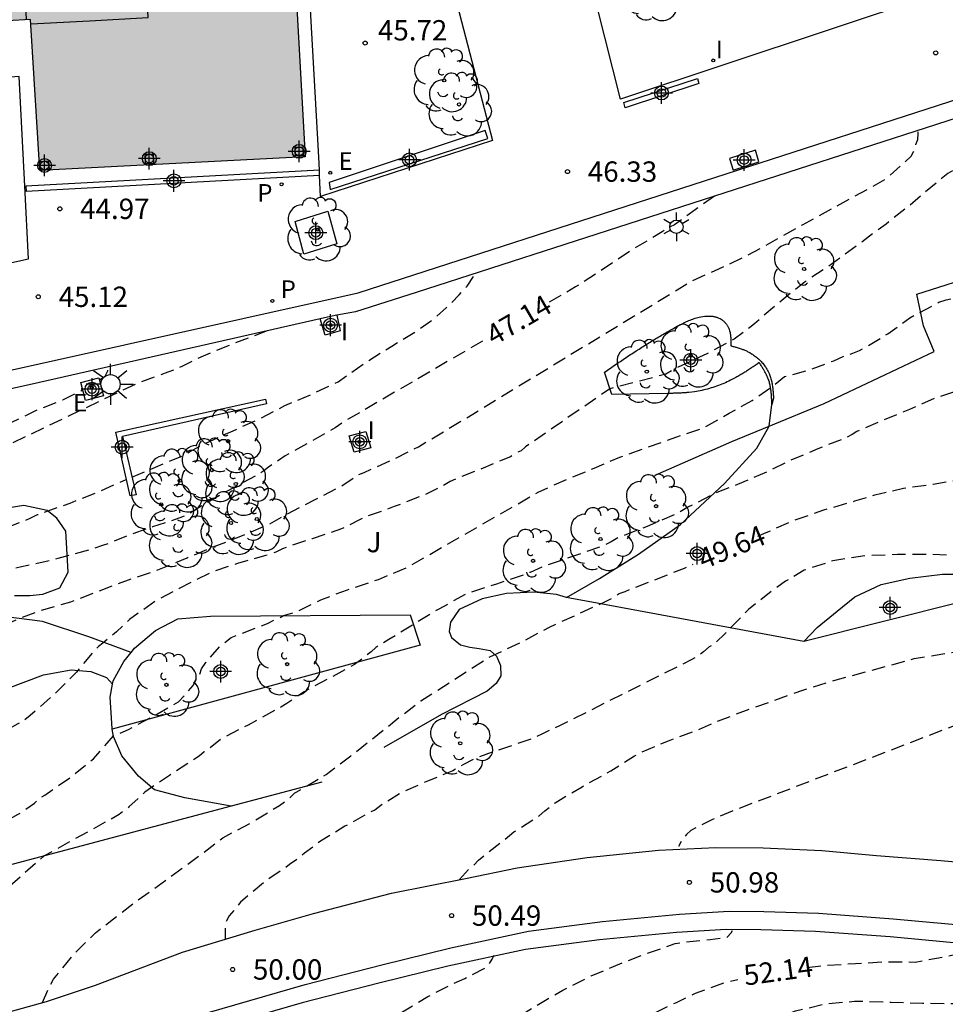
# Model space of a CAD drawing. Units: metres. Extents: x 584494 to 584845, y 4796289 to 4796541.
# Drawn here: x 584591 to 584625, y 4796404 to 4796440 of the extents above; entities that cross this region are included whole.
import ezdxf

# ---------------------------------------------------------------- set-up
doc = ezdxf.new("R2010")
doc.units = ezdxf.units.M
doc.header["$MEASUREMENT"] = 0
doc.linetypes.add('TRAZOS_NORMALES', pattern=[0.75, 0.5, -0.25])
for name, color, linetype in [('020194', 31, 'TRAZOS_NORMALES'), ('020195', 30, 'TRAZOS_NORMALES'), ('020204', 9, 'Continuous'), ('020307', 24, 'Continuous'), ('020308', 9, 'Continuous'), ('060121', 9, 'Continuous'), ('070105', 6, 'Continuous'), ('070117', 9, 'Continuous'), ('080110', 9, 'Continuous'), ('100101', 9, 'Continuous'), ('100105', 3, 'Continuous'), ('100107', 3, 'Continuous'), ('100112', 9, 'Continuous'), ('100116', 71, 'Continuous'), ('100121', 6, 'Continuous'), ('100202', 3, 'Continuous'), ('100302', 7, 'Continuous'), ('210102', 4, 'Continuous'), ('210201', 9, 'Continuous'), ('210205', 4, 'Continuous'), ('210301', 9, 'Continuous'), ('210305', 4, 'Continuous'), ('220207', 9, 'Continuous'), ('220307', 9, 'Continuous'), ('250203', 9, 'Continuous'), ('250206', 9, 'Continuous'), ('270204', 9, 'Continuous'), ('270304', 9, 'Continuous'), ('990501', 21, 'Continuous'), ('Centroides', 1, 'Continuous')]:
    doc.layers.add(name, color=color, linetype=linetype)
doc.layers.add('080111', color=7, linetype='Continuous', lineweight=30)
doc.styles.add('ARIAL', font='arial.ttf', dxfattribs={"height": 1})
doc.styles.add('ARIALI', font='ariali.ttf', dxfattribs={"height": 1})
doc.styles.add('ROMANS', font='romans__.ttf', dxfattribs={"height": 1})

# ---------------------------------------------------------------- blocks, each defined once
blk = doc.blocks.new('Centroide')
for points in [[(0, -0.402), (0, 0.402)], [(0.402, 0), (-0.402, 0)]]:
    blk.add_lwpolyline(points)
for radius in [0.256, 0.159]:
    blk.add_circle((0, 0), radius)
blk = doc.blocks.new('COTAPU')
blk.add_circle((0, 0), 0.075)
blk = doc.blocks.new('FAROLJ')
for p, q in [((0, 0.248), (0, 0.528)), ((-0.215, 0.124), (-0.458, 0.264)), ((0.215, 0.124), (0.458, 0.264)), ((-0.215, -0.124), (-0.458, -0.264)), ((0, -0.248), (0, -0.528)), ((0.215, -0.124), (0.458, -0.264))]:
    blk.add_line(p, q)
blk.add_circle((0, 0), 0.248)
blk = doc.blocks.new('PLUVI1')
blk.add_circle((0, 0), 0.055)
blk = doc.blocks.new('REGALU')
blk.add_circle((0, 0), 0.055)
blk = doc.blocks.new('ARBOL')
blk.add_circle((0, 0), 0.0587)
for centre, radius, start, end in [((-0.28, 0.855), 0.3, 359.2878, 173.6078), ((0.097, 0.97), 0.21, 23.1565, 160.4665), ((0.438, 0.881), 0.24, 301.578, 139.328), ((-0.564, 0.381), 0.532, 92.28, 254.58), ((0.656, 0.288), 0.443, 319.8556, 114.7656), ((-0.091, 0.321), 0.12, 119.14, 310.56), ((0.819, -0.249), 0.383, 235.5275, 62.0275), ((-0.556, -0.339), 0.555, 142.64, 266.54), ((-0.039, -0.384), 0.21, 189.64, 323.88), ((0.299, -0.624), 0.532, 224.67, 0.24), ((-0.301, -0.676), 0.45, 213.78, 295.32)]:
    blk.add_arc(centre, radius, start, end)
blk = doc.blocks.new('REIND')
blk.add_circle((0, 0), 0.055)
blk = doc.blocks.new('PLUVI3')
blk.add_circle((0, 0), 0.055)
blk = doc.blocks.new('FAROLA')
for p, q in [((0, 0.355), (0, 0.755)), ((-0.63, 0.51), (-0.255, 0.245)), ((0.605, 0.49), (0.276, 0.223)), ((-0.355, 0), (-0.895, 0)), ((0.355, 0), (0.855, 0)), ((-0.65, -0.52), (-0.255, -0.24)), ((0, -0.355), (0, -0.755)), ((0.585, -0.52), (0.256, -0.246))]:
    blk.add_line(p, q)
blk.add_circle((0, 0), 0.355)

msp = doc.modelspace()

# ---------------------------------------------------------------- hatches: boundary and pattern name
at = {"layer": '990501'}
msp.add_hatch(color=256, dxfattribs=at).paths.add_polyline_path([(584600.543, 4796450.559), (584555.96, 4796448.184), (584556.239, 4796443.274), (584556.518, 4796438.364), (584565.971, 4796438.87), (584588.142, 4796440.022), (584591.281, 4796440.205), (584591.627, 4796434.64), (584601.4, 4796435.149)], flags=0)

# ---------------------------------------------------------------- linework, layer by layer
at = {"layer": '020194', "flags": 128}
for points, elevation in [([(584570.693, 4796406.217), (584570.972, 4796406.606), (584571.746, 4796407.366), (584571.916, 4796407.48), (584572.13, 4796407.58), (584573.204, 4796408.034), (584573.61, 4796408.228), (584574.67, 4796408.768), (584575.708, 4796409.33), (584576.112, 4796409.574), (584576.472, 4796409.9), (584576.672, 4796410.036), (584577.618, 4796410.717), (584578.586, 4796411.315), (584579.392, 4796411.787), (584579.674, 4796411.911), (584580.65, 4796412.363), (584581.64, 4796412.909), (584582.226, 4796413.269), (584582.36, 4796413.421), (584582.604, 4796413.571), (584583.515, 4796414.376), (584584.49, 4796415.639), (584585.277, 4796416.313), (584586.089, 4796416.601), (584587, 4796416.751), (584587.649, 4796417.006), (584588.261, 4796417.131), (584588.66, 4796417.206), (584589.085, 4796417.356), (584589.634, 4796417.605), (584590.37, 4796417.905), (584590.867, 4796418.132), (584591.681, 4796418.437), (584592.773, 4796418.751), (584593.781, 4796419.143), (584594.891, 4796419.561), (584595.977, 4796419.925), (584597.049, 4796420.369), (584597.855, 4796420.709), (584599.037, 4796421.163), (584600.101, 4796421.621), (584600.747, 4796421.985), (584601.769, 4796422.513), (584602.701, 4796422.995), (584603.361, 4796423.427), (584603.573, 4796423.519), (584604.671, 4796424.007), (584605.575, 4796424.461), (584607.577, 4796425.662), (584608.635, 4796426.318), (584615.109, 4796430.244), (584615.613, 4796430.566), (584616.647, 4796431.022), (584617.647, 4796431.488), (584619.731, 4796432.644), (584622.773, 4796434.314), (584623.369, 4796434.834), (584623.727, 4796435.172), (584623.843, 4796435.384), (584623.899, 4796435.598), (584623.979, 4796435.79), (584623.991, 4796435.994), (584623.991, 4796436.127)], 47.64), ([(584629.551, 4796435.45), (584628.433, 4796435.588), (584627.333, 4796435.51), (584627.089, 4796435.428), (584626.097, 4796435.088), (584625.077, 4796434.534), (584624.255, 4796433.856), (584624.087, 4796433.7), (584623.681, 4796433.36), (584622.805, 4796432.668), (584620.677, 4796431.106), (584619.787, 4796430.52), (584618.961, 4796429.85), (584618.151, 4796429.17), (584617.961, 4796428.988), (584617.791, 4796428.862), (584617.209, 4796428.432), (584616.205, 4796427.886), (584615.149, 4796427.397), (584614.687, 4796427.135), (584612.632, 4796426.6), (584609.519, 4796424.458), (584609.359, 4796424.318), (584609.175, 4796424.232), (584608.963, 4796424.096), (584607.785, 4796423.604), (584606.745, 4796423.187), (584606.385, 4796422.967), (584606.183, 4796422.879), (584605.753, 4796422.671), (584604.685, 4796422.255), (584603.635, 4796421.883), (584603.399, 4796421.765), (584602.743, 4796421.431), (584601.663, 4796421.073), (584600.561, 4796420.705), (584600.323, 4796420.583), (584600.099, 4796420.493), (584599.905, 4796420.441), (584598.903, 4796420.157), (584597.927, 4796419.829), (584597.213, 4796419.469), (584596.761, 4796419.237), (584595.875, 4796418.763), (584594.933, 4796418.099), (584594.447, 4796417.639), (584594.291, 4796417.505), (584593.941, 4796417.229), (584593.785, 4796417.103), (584593.639, 4796416.961), (584592.977, 4796416.155), (584592.147, 4796415.325), (584591.269, 4796414.559), (584591.043, 4796414.379), (584590.817, 4796414.247), (584589.869, 4796413.715), (584588.865, 4796413.273), (584588.463, 4796413.055), (584588.225, 4796412.945), (584587.991, 4796412.801), (584587.739, 4796412.699), (584586.735, 4796412.333), (584586.527, 4796412.315), (584585.48, 4796412.039), (584585.262, 4796411.969), (584585.032, 4796411.867), (584584.058, 4796411.527), (584583.034, 4796411.149), (584582.454, 4796410.805), (584582.242, 4796410.687), (584582.036, 4796410.509), (584581.826, 4796410.363), (584581.03, 4796409.649), (584580.644, 4796409.295), (584579.822, 4796408.686), (584579.484, 4796408.366), (584579.268, 4796408.23), (584579.056, 4796408.04), (584578.856, 4796407.896), (584578.476, 4796407.632), (584577.652, 4796407.062), (584576.762, 4796406.372), (584576.452, 4796406.074), (584576.264, 4796405.936), (584576.112, 4796405.766), (584575.954, 4796405.632), (584575.638, 4796405.35), (584575.522, 4796405.186), (584575.374, 4796405.036), (584575.285, 4796404.983)], 48.14), ([(584595.02, 4796423.345), (584595.889, 4796423.711), (584596.949, 4796424.155), (584597.137, 4796424.273), (584597.643, 4796424.557), (584598.637, 4796425.005), (584599.691, 4796425.481), (584600.649, 4796425.981), (584601.645, 4796426.397), (584602.623, 4796426.858), (584603.605, 4796427.554), (584604.597, 4796428.174), (584605.561, 4796428.762), (584606.127, 4796429.162), (584606.605, 4796429.592), (584606.775, 4796429.754), (584607.073, 4796430.056), (584607.375, 4796430.386), (584607.678, 4796430.858)], 46.64), ([(584579.569, 4796404.214), (584579.903, 4796404.482), (584580.899, 4796405.266), (584581.079, 4796405.438), (584581.463, 4796405.784), (584581.711, 4796405.948), (584582.349, 4796406.416), (584582.525, 4796406.524), (584582.679, 4796406.688), (584582.863, 4796406.795), (584583.767, 4796407.313), (584584.685, 4796407.747), (584585.759, 4796408.297), (584585.971, 4796408.391), (584587.027, 4796408.921), (584587.939, 4796409.355), (584588.669, 4796409.767), (584588.893, 4796409.863), (584589.953, 4796410.429), (584590.831, 4796410.917), (584591.431, 4796411.321), (584591.599, 4796411.501), (584591.807, 4796411.625), (584592.757, 4796412.277), (584593.599, 4796412.963), (584594.343, 4796413.802), (584594.891, 4796414.039), (584595.957, 4796414.619), (584596.729, 4796415.059), (584597.279, 4796415.659), (584597.383, 4796415.891), (584597.509, 4796416.047), (584597.583, 4796416.279), (584597.745, 4796416.505), (584598.262, 4796417.114), (584598.674, 4796417.426), (584600.01, 4796417.951), (584600.609, 4796418.238), (584601.071, 4796418.375), (584601.521, 4796418.6), (584601.983, 4796418.825), (584602.961, 4796419.189), (584604.107, 4796419.575), (584605.145, 4796420.011), (584609.983, 4796422.786), (584611.111, 4796423.296), (584612.053, 4796423.67), (584612.993, 4796424.08), (584613.947, 4796424.418), (584615.099, 4796424.83), (584616.095, 4796425.16), (584617.021, 4796425.698), (584617.87, 4796426.173), (584618.621, 4796426.687), (584619.069, 4796427.047), (584619.993, 4796427.297), (584620.879, 4796427.634), (584621.329, 4796427.834), (584621.578, 4796427.909), (584621.828, 4796428.009), (584621.991, 4796428.099), (584622.873, 4796428.628), (584623.679, 4796429.22), (584624.747, 4796429.786), (584625.025, 4796429.874), (584626.137, 4796430.11), (584627.135, 4796430.202), (584628.355, 4796430.212), (584629.429, 4796430.172), (584629.831, 4796430.168), (584630.757, 4796430.124), (584630.975, 4796430.07), (584631.179, 4796430), (584632.145, 4796429.406), (584632.967, 4796428.604), (584633.456, 4796428.05), (584633.758, 4796427.648), (584633.908, 4796427.512), (584634.548, 4796426.932), (584635.396, 4796426.262), (584636.252, 4796425.616), (584636.406, 4796425.466), (584636.982, 4796425.014), (584637.886, 4796424.406), (584638.89, 4796423.75), (584639.876, 4796423.222), (584640.232, 4796423.08)], 48.64), ([(584600.003, 4796428.732), (584598.757, 4796428.263), (584597.647, 4796427.805), (584596.864, 4796427.423), (584596.648, 4796427.317), (584596.338, 4796427.207), (584595.168, 4796426.775), (584589.252, 4796423.951), (584588.234, 4796423.525), (584588.038, 4796423.381), (584587.774, 4796423.227), (584587.434, 4796423.083), (584586.428, 4796422.699), (584585.444, 4796422.347), (584584.362, 4796421.829), (584583.422, 4796421.413), (584582.22, 4796420.859), (584581.936, 4796420.683), (584581.438, 4796420.457), (584580.352, 4796419.989), (584579.226, 4796419.557), (584573.982, 4796417.799), (584572.842, 4796417.473), (584571.866, 4796417.249), (584570.69, 4796416.909), (584570.048, 4796416.655), (584569.014, 4796416.14), (584568.002, 4796415.656), (584567.161, 4796415.026), (584567.011, 4796414.913), (584566.774, 4796414.788), (584566.299, 4796414.463), (584565.599, 4796413.993), (584564.788, 4796412.976), (584564.138, 4796412.089), (584563.951, 4796411.802), (584563.866, 4796411.644), (584562.986, 4796410.972), (584562.308, 4796410.386), (584562.279, 4796410.309)], 46.14), ([(584593.82, 4796426.926), (584594.028, 4796427.067), (584594.13, 4796427.257), (584594.137, 4796427.399)], 45.64), ([(584560.957, 4796413.134), (584561.128, 4796413.47), (584561.278, 4796413.795), (584561.482, 4796414.143), (584562.053, 4796414.632), (584563.527, 4796415.194), (584564.064, 4796415.382), (584564.62, 4796415.654), (584565.554, 4796416.164), (584566.528, 4796416.622), (584567.378, 4796417.014), (584567.62, 4796417.104), (584568.76, 4796417.559), (584569.77, 4796417.951), (584569.948, 4796418.049), (584570.186, 4796418.137), (584570.718, 4796418.305), (584571.696, 4796418.571), (584572.766, 4796418.859), (584573.62, 4796419.123), (584574.654, 4796419.355), (584575.754, 4796419.647), (584576.934, 4796420.031), (584577.978, 4796420.391), (584579.02, 4796420.813), (584579.516, 4796421.063), (584580.486, 4796421.423), (584581.492, 4796421.807), (584581.922, 4796421.987), (584582.162, 4796422.075), (584583.208, 4796422.501), (584584.258, 4796422.839), (584585.266, 4796423.129), (584586.232, 4796423.437), (584587.288, 4796423.805), (584587.978, 4796424.093), (584588.452, 4796424.319), (584591.478, 4796425.803), (584592.478, 4796426.193), (584593.204, 4796426.555)], 45.64), ([(584639.006, 4796420.604), (584638.546, 4796420.896), (584637.598, 4796421.562), (584636.696, 4796422.332), (584636.594, 4796422.532), (584636.434, 4796422.678), (584636.286, 4796422.894), (584636.072, 4796423.1), (584635.24, 4796423.85), (584634.424, 4796424.56), (584633.556, 4796425.18), (584633.388, 4796425.308), (584633.148, 4796425.428), (584631.984, 4796425.872), (584630.897, 4796426.212), (584629.949, 4796426.56), (584628.951, 4796426.724), (584627.909, 4796426.816), (584626.787, 4796426.792), (584625.765, 4796426.626), (584624.601, 4796426.25), (584623.675, 4796425.836), (584622.653, 4796425.428), (584621.735, 4796425.02), (584621.559, 4796424.908), (584621.321, 4796424.792), (584620.293, 4796424.386), (584619.245, 4796423.94), (584618.535, 4796423.586), (584617.565, 4796423.164), (584616.573, 4796422.776), (584615.525, 4796422.244), (584615.069, 4796421.982), (584614.007, 4796421.524), (584612.923, 4796421.104), (584612.675, 4796420.954), (584612.263, 4796420.77), (584611.257, 4796420.416), (584610.209, 4796420.059), (584609.689, 4796419.833), (584609.457, 4796419.743), (584608.447, 4796419.403), (584607.379, 4796419.059), (584606.731, 4796418.709), (584606.535, 4796418.583), (584606.273, 4796418.455), (584605.369, 4796417.897), (584604.491, 4796417.353), (584604.001, 4796417.061), (584603.839, 4796416.901), (584603.221, 4796416.433), (584602.337, 4796415.953), (584601.365, 4796415.433), (584600.723, 4796415.003), (584600.509, 4796414.861), (584600.301, 4796414.761), (584599.307, 4796414.205), (584598.325, 4796413.703), (584597.859, 4796413.329), (584597.683, 4796413.221), (584597.499, 4796413.055), (584597.325, 4796412.947), (584596.399, 4796412.349), (584595.497, 4796411.729), (584594.911, 4796411.185), (584594.702, 4796411.03), (584594.552, 4796410.905), (584594.165, 4796410.692), (584591.785, 4796409.382), (584588.721, 4796406.688), (584588.184, 4796406.263), (584587.137, 4796405.779), (584586.169, 4796405.347), (584585.783, 4796405.145), (584585.337, 4796404.883), (584584.705, 4796404.588), (584584.335, 4796404.318), (584583.973, 4796404.08), (584583.593, 4796403.824), (584583.351, 4796403.611)], 49.14), ([(584564.498, 4796408.839), (584564.882, 4796409.286), (584565.77, 4796410.07), (584566.708, 4796410.922), (584567.138, 4796411.272), (584567.31, 4796411.392), (584567.432, 4796411.572), (584567.664, 4796411.758), (584568.586, 4796412.462), (584569.484, 4796412.986), (584570.08, 4796413.39), (584570.414, 4796413.66), (584570.634, 4796413.756), (584571.68, 4796414.296), (584573.079, 4796415.38), (584573.675, 4796415.578), (584574.884, 4796415.913), (584575.968, 4796416.329), (584576.678, 4796416.669), (584582.522, 4796418.979), (584582.762, 4796419.051), (584587.98, 4796420.589), (584589.124, 4796420.983), (584590.31, 4796421.441), (584591.032, 4796421.731), (584591.274, 4796421.825), (584591.536, 4796421.961), (584591.782, 4796422.045), (584592.746, 4796422.389), (584593.691, 4796422.761), (584594.723, 4796423.219), (584594.82, 4796423.26)], 46.64), ([(584637.358, 4796417.382), (584636.9, 4796417.476), (584635.816, 4796417.84), (584634.648, 4796418.124), (584633.98, 4796418.33), (584632.834, 4796418.678), (584631.81, 4796418.972), (584631.092, 4796419.222), (584630.638, 4796419.38), (584629.646, 4796419.658), (584628.64, 4796419.94), (584627.538, 4796420.198), (584626.453, 4796420.352), (584625.429, 4796420.456), (584624.411, 4796420.492), (584623.233, 4796420.492), (584622.019, 4796420.438), (584620.843, 4796420.258), (584619.787, 4796419.908), (584619.105, 4796419.504), (584618.699, 4796419.226), (584617.739, 4796418.47), (584616.865, 4796417.566), (584616.503, 4796417.218), (584616.287, 4796417.088), (584616.083, 4796416.9), (584615.899, 4796416.759), (584615.649, 4796416.621), (584611.809, 4796414.693), (584610.799, 4796414.191), (584610.143, 4796413.883), (584609.731, 4796413.685), (584608.707, 4796413.345), (584607.671, 4796412.985), (584607.239, 4796412.745), (584606.847, 4796412.523), (584605.911, 4796412.137), (584604.935, 4796411.711), (584604.189, 4796411.237), (584603.967, 4796411.071), (584603.765, 4796410.971), (584602.867, 4796410.475), (584601.973, 4796409.927), (584601.383, 4796409.477), (584600.831, 4796409.059), (584599.915, 4796408.427), (584599.021, 4796407.681), (584598.607, 4796407.173), (584598.501, 4796406.993), (584598.457, 4796406.791), (584598.457, 4796406.577), (584598.457, 4796406.308)], 50.14), ([(584607.092, 4796408.51), (584607.423, 4796408.885), (584607.619, 4796409.043), (584607.793, 4796409.219), (584608.153, 4796409.519), (584609.093, 4796410.263), (584610.025, 4796410.859), (584610.229, 4796411.043), (584610.609, 4796411.343), (584611.609, 4796411.933), (584612.665, 4796412.517), (584613.543, 4796413.069), (584613.739, 4796413.179), (584614.789, 4796413.627), (584615.927, 4796414.047), (584616.631, 4796414.361), (584617.661, 4796414.751), (584619.743, 4796415.492), (584620.887, 4796415.848), (584623.845, 4796416.652), (584624.896, 4796416.828), (584625.574, 4796416.94), (584626.752, 4796416.958), (584627.762, 4796416.958), (584628.78, 4796416.896), (584629.862, 4796416.82), (584630.98, 4796416.756), (584632.032, 4796416.734), (584633.13, 4796416.652), (584634.224, 4796416.46), (584635.358, 4796416.126), (584636.376, 4796415.756), (584636.576, 4796415.742), (584636.598, 4796415.74)], 50.64), ([(584635.902, 4796414.286), (584635.478, 4796414.39), (584634.526, 4796414.672), (584633.338, 4796414.894), (584632.222, 4796415.018), (584630.952, 4796415.014), (584629.842, 4796414.924), (584628.798, 4796414.842), (584627.744, 4796414.778), (584626.686, 4796414.6), (584625.672, 4796414.334), (584625.442, 4796414.226), (584617.133, 4796411.029), (584616.417, 4796410.725), (584615.607, 4796410.317), (584615.447, 4796410.167), (584615.315, 4796410.005), (584615.155, 4796409.725)], 51.14), ([(584594.849, 4796391.721), (584595.141, 4796392.046), (584596.053, 4796392.693), (584597.083, 4796393.286), (584598.136, 4796393.856), (584598.553, 4796394.162), (584599.364, 4796394.963), (584600.271, 4796395.782), (584601.218, 4796396.5), (584602.136, 4796397.124), (584602.297, 4796397.283), (584602.434, 4796397.466), (584603.157, 4796398.257), (584604.028, 4796399.148), (584604.929, 4796400.003), (584605.781, 4796400.781), (584606.694, 4796401.63), (584607.099, 4796401.971), (584608.047, 4796402.66), (584609.071, 4796403.342), (584610.006, 4796403.918), (584610.899, 4796404.429), (584611.946, 4796404.963), (584612.998, 4796405.408), (584614.009, 4796405.793), (584615.037, 4796406.149), (584615.269, 4796406.195), (584616.32, 4796406.302), (584616.954, 4796406.387), (584617.097, 4796406.541), (584617.151, 4796406.635)], 51.64), ([(584591.776, 4796392.759), (584592.122, 4796393.024), (584592.634, 4796393.454), (584593.082, 4796393.879), (584593.564, 4796394.28), (584593.731, 4796394.433), (584593.916, 4796394.562), (584594.905, 4796395.274), (584595.899, 4796395.903), (584596.964, 4796396.436), (584598.036, 4796396.999), (584599.066, 4796397.64), (584599.805, 4796398.247), (584600.592, 4796399.061), (584601.208, 4796399.882), (584601.31, 4796400.059), (584601.909, 4796400.957), (584602.357, 4796401.53), (584603.12, 4796402.267), (584604.033, 4796403.021), (584604.89, 4796403.574), (584605.926, 4796404.203), (584606.83, 4796404.666), (584607.288, 4796404.865), (584608.032, 4796405.252), (584608.181, 4796405.4), (584608.289, 4796405.577), (584608.367, 4796405.719)], 51.14), ([(584598.5, 4796385.739), (584599.01, 4796386.673), (584599.202, 4796387.064), (584599.646, 4796387.844), (584600.398, 4796388.671), (584601.298, 4796389.365), (584602.221, 4796389.983), (584603.186, 4796390.683), (584604.133, 4796391.377), (584605.05, 4796391.982), (584606.075, 4796392.718), (584606.849, 4796393.378), (584607.643, 4796394.174), (584608.381, 4796395.097), (584608.949, 4796395.889), (584609.407, 4796396.508), (584610.654, 4796397.561), (584611.24, 4796397.94), (584611.996, 4796398.484), (584612.879, 4796399.363), (584613.732, 4796400.147), (584614.62, 4796400.884), (584615.526, 4796401.519), (584616.472, 4796402.107), (584617.383, 4796402.695), (584618.395, 4796403.258), (584619.471, 4796403.667), (584620.547, 4796403.922), (584621.645, 4796404.028), (584621.858, 4796404.027), (584622.991, 4796403.991), (584624.154, 4796403.955), (584625.322, 4796403.936), (584626.527, 4796404.101), (584626.937, 4796404.188), (584627.145, 4796404.216), (584628.315, 4796404.405), (584629.502, 4796404.493), (584630.724, 4796404.545), (584631.911, 4796404.521), (584632.985, 4796404.555), (584633.21, 4796404.595), (584633.406, 4796404.665), (584633.597, 4796404.765), (584633.717, 4796404.948), (584633.729, 4796404.984)], 52.64)]:
    msp.add_lwpolyline(points, dxfattribs=dict(at, elevation=elevation))
at = {"layer": '020195', "flags": 128}
for points, elevation in [([(584616.486, 4796433.703), (584615.775, 4796433.2), (584615.009, 4796432.64), (584614.793, 4796432.538), (584614.555, 4796432.378), (584613.529, 4796431.772), (584611.577, 4796430.48), (584611.367, 4796430.356), (584610.179, 4796429.664)], 47.14), ([(584607.935, 4796428.356), (584602.893, 4796425.419), (584602.513, 4796425.163), (584601.597, 4796424.643), (584600.665, 4796424.127), (584600.047, 4796423.707), (584599.879, 4796423.575), (584599.673, 4796423.445), (584598.573, 4796422.855), (584597.675, 4796422.329), (584597.075, 4796421.959), (584596.787, 4796421.839), (584595.773, 4796421.505), (584594.821, 4796421.173), (584594.163, 4796420.895), (584593.939, 4796420.823), (584593.445, 4796420.657), (584592.295, 4796420.339), (584591.186, 4796420.083), (584590.954, 4796420.037), (584589.824, 4796419.783), (584588.668, 4796419.525), (584588.02, 4796419.313), (584587.058, 4796419.035), (584585.936, 4796418.713), (584585.024, 4796418.391), (584584.76, 4796418.295), (584583.648, 4796417.975), (584582.516, 4796417.641), (584582.072, 4796417.437), (584581.84, 4796417.341), (584581.636, 4796417.277), (584580.632, 4796416.893), (584579.592, 4796416.449), (584579.154, 4796416.179), (584578.898, 4796416.049), (584578.67, 4796415.961), (584577.306, 4796415.521), (584576.628, 4796414.917), (584576.298, 4796414.613), (584576.132, 4796414.497), (584575.934, 4796414.315), (584575.75, 4796414.191), (584574.86, 4796413.419), (584574.056, 4796412.52), (584573.298, 4796411.64), (584573.13, 4796411.5), (584572.968, 4796411.3), (584572.78, 4796411.15), (584571.972, 4796410.53), (584571.036, 4796409.852), (584570.21, 4796409.23), (584570.036, 4796409.092), (584569.776, 4796408.962), (584568.724, 4796408.382), (584568.158, 4796408.014), (584567.998, 4796407.852), (584567.586, 4796407.356)], 47.14), ([(584618.084, 4796421.169), (584618.329, 4796421.274), (584619.367, 4796421.738), (584620.517, 4796422.134), (584621.655, 4796422.464), (584622.391, 4796422.694), (584623.447, 4796422.932), (584624.545, 4796423.086), (584625.563, 4796423.254), (584626.721, 4796423.328), (584627.833, 4796423.288), (584629.029, 4796423.074), (584630.158, 4796422.876), (584631.282, 4796422.586), (584632.366, 4796422.268), (584634.3, 4796421.478), (584635.346, 4796420.972), (584636.354, 4796420.51), (584636.812, 4796420.282), (584637.226, 4796420.066), (584637.84, 4796419.79), (584638.464, 4796419.374)], 49.64), ([(584591.718, 4796403.976), (584592.009, 4796404.613), (584592.133, 4796404.837), (584592.903, 4796405.785), (584593.675, 4796406.549), (584595.189, 4796407.717), (584596.997, 4796409.011), (584598.371, 4796410.047), (584599.427, 4796410.613), (584600.457, 4796411.243), (584600.855, 4796411.535), (584601.025, 4796411.705), (584601.227, 4796411.819), (584602.173, 4796412.387), (584603.083, 4796413.069), (584603.823, 4796413.655), (584604.777, 4796414.417), (584605.665, 4796415.095), (584608.209, 4796416.723), (584609.325, 4796417.239), (584610.401, 4796417.817), (584611.331, 4796418.237), (584612.351, 4796418.703), (584612.781, 4796418.919), (584612.967, 4796419.05), (584613.187, 4796419.132), (584614.251, 4796419.55), (584615.377, 4796419.99), (584615.704, 4796420.131)], 49.64), ([(584619.903, 4796405.27), (584620.537, 4796405.346), (584621.682, 4796405.416), (584622.81, 4796405.481), (584623.884, 4796405.469), (584624.982, 4796405.664), (584625.826, 4796405.855), (584626.004, 4796405.961), (584626.124, 4796406.055)], 52.14), ([(584598.1, 4796390.664), (584598.291, 4796391.025), (584598.584, 4796391.355), (584598.757, 4796391.503), (584599.628, 4796392.263), (584599.83, 4796392.386), (584600.842, 4796393.002), (584601.766, 4796393.715), (584602.553, 4796394.452), (584603.459, 4796395.259), (584604.271, 4796395.996), (584605.141, 4796396.733), (584606.419, 4796397.302), (584606.97, 4796397.698), (584607.779, 4796398.232), (584608.33, 4796398.646), (584609.433, 4796399.973), (584610.363, 4796400.989), (584611.207, 4796401.747), (584612.033, 4796402.601), (584612.943, 4796403.023), (584613.954, 4796403.438), (584615.083, 4796403.984), (584615.785, 4796404.318), (584616.849, 4796404.709), (584617.051, 4796404.755), (584617.342, 4796404.829)], 52.14)]:
    msp.add_lwpolyline(points, dxfattribs=dict(at, elevation=elevation))
at = {"layer": '060121', "flags": 128}
msp.add_lwpolyline([(584602.573, 4796429.307), (584602.692, 4796428.737), (584602.135, 4796428.574), (584601.959, 4796429.175)], dxfattribs=at)
at = {"layer": '070105', "flags": 128}
for points in [[(584559.542, 4796418.456), (584559.139, 4796420.276), (584559.664, 4796420.387), (584559.651, 4796420.446), (584577.62, 4796424.411), (584603.36, 4796430.132), (584627.212, 4796437.85)], [(584631.344, 4796432.448), (584630.367, 4796433.923), (584629.566, 4796435.419), (584628.436, 4796437.547), (584627.404, 4796437.229), (584605.494, 4796430.153), (584603.262, 4796429.441), (584602.573, 4796429.307)], [(584601.959, 4796429.175), (584591.343, 4796426.764), (584567.837, 4796421.58), (584559.777, 4796419.852), (584560.031, 4796418.598), (584559.542, 4796418.456)], [(584602.573, 4796429.307), (584602.338, 4796429.261), (584601.959, 4796429.175)], [(584597.796, 4796403.592), (584601.403, 4796404.644), (584604.228, 4796405.361), (584606.765, 4796405.993), (584609.636, 4796406.61), (584612.358, 4796406.961), (584615.193, 4796407.231), (584617.021, 4796407.341), (584618.3, 4796407.327), (584620.313, 4796407.268), (584623.066, 4796407.066), (584626.191, 4796406.781), (584628.556, 4796406.474), (584630.761, 4796406.133), (584632.8, 4796405.788), (584635.824, 4796405.304), (584639.268, 4796404.817), (584642.046, 4796404.374), (584645.197, 4796403.896)], [(584641.935, 4796403.701), (584639.157, 4796404.144), (584635.713, 4796404.631), (584632.689, 4796405.115), (584630.65, 4796405.461), (584628.445, 4796405.801), (584626.08, 4796406.108), (584622.955, 4796406.393), (584620.202, 4796406.595), (584618.189, 4796406.654), (584616.909, 4796406.668), (584615.082, 4796406.558), (584612.247, 4796406.288), (584609.525, 4796405.937), (584606.654, 4796405.32), (584604.117, 4796404.688), (584601.292, 4796403.971), (584597.685, 4796402.919)]]:
    msp.add_lwpolyline(points, dxfattribs=at)
at = {"layer": '070117', "flags": 128}
for points in [[(584595.804, 4796435.263), (584595.809, 4796434.907), (584595.518, 4796434.892), (584595.513, 4796435.248), (584595.804, 4796435.263)], [(584601.344, 4796435.205), (584601.329, 4796435.498), (584601.024, 4796435.495), (584601.039, 4796435.202), (584601.344, 4796435.205)], [(584591.942, 4796434.997), (584591.967, 4796434.686), (584591.655, 4796434.661), (584591.63, 4796434.973), (584591.942, 4796434.997)]]:
    msp.add_lwpolyline(points, dxfattribs=at)
at = {"layer": '080110', "flags": 128}
msp.add_lwpolyline([(584591.291, 4796440.045), (584593.453, 4796440.165), (584595.615, 4796440.284), (584595.367, 4796444.82), (584590.935, 4796444.556), (584591.128, 4796440.196)], dxfattribs=at)
at = {"layer": '080111', "flags": 128}
for points in [[(584589.908, 4796449.992), (584600.543, 4796450.559), (584601.4, 4796435.149), (584591.627, 4796434.64), (584591.281, 4796440.205)], [(584591.281, 4796440.205), (584590.438, 4796440.156)]]:
    msp.add_lwpolyline(points, dxfattribs=at)
at = {"layer": '100101', "flags": 128}
msp.add_lwpolyline([(584602.233, 4796433.144), (584602.565, 4796431.94), (584601.359, 4796431.558), (584601.028, 4796432.762), (584602.233, 4796433.144)], dxfattribs=at)
at = {"layer": '100105', "flags": 128}
msp.add_lwpolyline([(584602.323, 4796433.941), (584608.135, 4796435.828)], dxfattribs=at)
at = {"layer": '100107', "flags": 128}
msp.add_lwpolyline([(584608.135, 4796435.828), (584608.036, 4796436.123), (584602.283, 4796434.197), (584602.323, 4796433.941)], dxfattribs=at)
at = {"layer": '100112', "flags": 128}
for points in [[(584593.132, 4796426.832), (584593.799, 4796427.006), (584593.973, 4796426.339), (584593.306, 4796426.165), (584593.132, 4796426.832)], [(584603.024, 4796424.863), (584603.64, 4796425.023), (584603.818, 4796424.421), (584603.202, 4796424.261), (584603.024, 4796424.863)]]:
    msp.add_lwpolyline(points, dxfattribs=at)
at = {"layer": '100116', "flags": 128}
for points in [[(584632.165, 4796443.649), (584613.025, 4796437.274), (584607.538, 4796458.969), (584610.23, 4796459.536)], [(584601.928, 4796434.655), (584601.911, 4796435.137), (584601.207, 4796447.554)], [(584604.971, 4796447.8), (584605.095, 4796447.752), (584605.179, 4796447.791), (584608.309, 4796435.748), (584601.962, 4796433.688), (584601.935, 4796434.458)], [(584558.6, 4796424.182), (584576.352, 4796428.101), (584591.209, 4796431.388), (584591.079, 4796434.071), (584590.869, 4796438.105), (584590.541, 4796438.083)], [(584601.935, 4796434.458), (584601.928, 4796434.655)], [(584618.497, 4796425.216), (584620.53, 4796426.051), (584624.578, 4796427.979), (584624.186, 4796428.923), (584623.938, 4796430.083), (584631.344, 4796432.448)], [(584618.598, 4796426.014), (584618.597, 4796426.052), (584618.595, 4796426.091), (584618.594, 4796426.129), (584618.593, 4796426.168), (584618.591, 4796426.206), (584618.59, 4796426.245), (584618.588, 4796426.283), (584618.586, 4796426.321), (584618.583, 4796426.359), (584618.58, 4796426.397), (584618.577, 4796426.435), (584618.574, 4796426.473), (584618.57, 4796426.51), (584618.565, 4796426.548), (584618.56, 4796426.585), (584618.554, 4796426.622), (584618.548, 4796426.659), (584618.541, 4796426.695), (584618.534, 4796426.732), (584618.525, 4796426.768), (584618.516, 4796426.804), (584618.506, 4796426.84), (584618.486, 4796426.904), (584618.463, 4796426.968), (584618.452, 4796426.996), (584618.44, 4796427.025), (584618.428, 4796427.053), (584618.415, 4796427.081), (584618.402, 4796427.109), (584618.388, 4796427.137), (584618.374, 4796427.165), (584618.36, 4796427.192), (584618.345, 4796427.22), (584618.33, 4796427.247), (584618.314, 4796427.274), (584618.298, 4796427.301), (584618.282, 4796427.328), (584618.266, 4796427.355), (584618.25, 4796427.382), (584618.233, 4796427.409), (584618.216, 4796427.436), (584618.199, 4796427.462), (584618.182, 4796427.489), (584618.165, 4796427.516), (584618.148, 4796427.542), (584618.131, 4796427.569), (584618.051, 4796427.506), (584618.016, 4796427.483), (584617.982, 4796427.46), (584617.947, 4796427.436), (584617.912, 4796427.413), (584617.878, 4796427.39), (584617.843, 4796427.367), (584617.808, 4796427.344), (584617.773, 4796427.321), (584617.738, 4796427.298), (584617.704, 4796427.275), (584617.668, 4796427.253), (584617.633, 4796427.23), (584617.598, 4796427.208), (584617.563, 4796427.186), (584617.527, 4796427.164), (584617.492, 4796427.142), (584617.456, 4796427.121), (584617.42, 4796427.1), (584617.384, 4796427.079), (584617.348, 4796427.058), (584617.311, 4796427.037), (584617.275, 4796427.017), (584617.177, 4796426.964), (584617.077, 4796426.914), (584617.014, 4796426.883), (584616.951, 4796426.853), (584616.887, 4796426.824), (584616.823, 4796426.797), (584616.758, 4796426.77), (584616.693, 4796426.744), (584616.628, 4796426.719), (584616.562, 4796426.695), (584616.496, 4796426.672), (584616.429, 4796426.65), (584616.362, 4796426.629), (584616.295, 4796426.609), (584616.227, 4796426.591), (584616.159, 4796426.573), (584616.091, 4796426.557), (584616.023, 4796426.541), (584615.955, 4796426.527), (584615.886, 4796426.514), (584615.818, 4796426.502), (584615.749, 4796426.491), (584615.645, 4796426.477), (584615.541, 4796426.465), (584615.506, 4796426.461), (584615.471, 4796426.458), (584615.435, 4796426.455), (584615.4, 4796426.452), (584615.365, 4796426.449), (584615.33, 4796426.447), (584615.295, 4796426.444), (584615.26, 4796426.442), (584615.224, 4796426.441), (584615.189, 4796426.439), (584615.154, 4796426.437), (584615.119, 4796426.436), (584615.083, 4796426.435), (584615.048, 4796426.434), (584615.013, 4796426.433), (584614.978, 4796426.432), (584614.942, 4796426.431), (584614.907, 4796426.43), (584614.872, 4796426.429), (584614.837, 4796426.428), (584614.801, 4796426.428), (584614.766, 4796426.427), (584612.699, 4796426.389), (584612.437, 4796427.217), (584612.49, 4796427.253), (584612.542, 4796427.289), (584612.595, 4796427.325), (584612.647, 4796427.36), (584612.7, 4796427.396), (584612.752, 4796427.432), (584612.805, 4796427.468), (584612.857, 4796427.503), (584612.91, 4796427.539), (584612.963, 4796427.575), (584613.015, 4796427.61), (584613.068, 4796427.646), (584613.121, 4796427.681), (584613.174, 4796427.717), (584613.226, 4796427.752), (584613.279, 4796427.787), (584613.332, 4796427.822), (584613.385, 4796427.857), (584613.438, 4796427.892), (584613.492, 4796427.927), (584613.545, 4796427.961), (584613.598, 4796427.996), (584613.703, 4796428.063), (584613.807, 4796428.129), (584613.859, 4796428.162), (584613.91, 4796428.194), (584613.962, 4796428.226), (584614.013, 4796428.258), (584614.065, 4796428.29), (584614.117, 4796428.322), (584614.169, 4796428.354), (584614.221, 4796428.385), (584614.273, 4796428.417), (584614.325, 4796428.448), (584614.377, 4796428.479), (584614.429, 4796428.51), (584614.482, 4796428.542), (584614.534, 4796428.572), (584614.587, 4796428.603), (584614.64, 4796428.634), (584614.692, 4796428.664), (584614.745, 4796428.695), (584614.798, 4796428.725), (584614.851, 4796428.756), (584614.949, 4796428.811), (584615.046, 4796428.866), (584615.09, 4796428.89), (584615.134, 4796428.915), (584615.179, 4796428.939), (584615.223, 4796428.963), (584615.268, 4796428.986), (584615.313, 4796429.009), (584615.358, 4796429.032), (584615.404, 4796429.054), (584615.449, 4796429.075), (584615.495, 4796429.096), (584615.542, 4796429.115), (584615.588, 4796429.134), (584615.635, 4796429.152), (584615.683, 4796429.169), (584615.73, 4796429.185), (584615.778, 4796429.2), (584615.827, 4796429.214), (584615.876, 4796429.227), (584615.925, 4796429.238), (584615.975, 4796429.248), (584616.052, 4796429.26), (584616.13, 4796429.27), (584616.156, 4796429.272), (584616.182, 4796429.275), (584616.209, 4796429.277), (584616.236, 4796429.278), (584616.262, 4796429.279), (584616.289, 4796429.279), (584616.315, 4796429.278), (584616.342, 4796429.277), (584616.368, 4796429.276), (584616.395, 4796429.274), (584616.421, 4796429.271), (584616.446, 4796429.267), (584616.472, 4796429.262), (584616.498, 4796429.257), (584616.523, 4796429.251), (584616.548, 4796429.244), (584616.572, 4796429.237), (584616.596, 4796429.228), (584616.62, 4796429.218), (584616.644, 4796429.208), (584616.688, 4796429.186), (584616.731, 4796429.16), (584616.751, 4796429.147), (584616.77, 4796429.133), (584616.79, 4796429.118), (584616.808, 4796429.102), (584616.827, 4796429.086), (584616.844, 4796429.069), (584616.862, 4796429.051), (584616.878, 4796429.033), (584616.894, 4796429.014), (584616.91, 4796428.995), (584616.925, 4796428.975), (584616.939, 4796428.955), (584616.953, 4796428.935), (584616.966, 4796428.914), (584616.978, 4796428.892), (584616.99, 4796428.871), (584617, 4796428.849), (584617.01, 4796428.827), (584617.02, 4796428.804), (584617.028, 4796428.782), (584617.042, 4796428.741), (584617.053, 4796428.7), (584617.058, 4796428.682), (584617.062, 4796428.665), (584617.065, 4796428.646), (584617.068, 4796428.628), (584617.071, 4796428.61), (584617.073, 4796428.592), (584617.076, 4796428.574), (584617.077, 4796428.556), (584617.079, 4796428.537), (584617.08, 4796428.519), (584617.081, 4796428.501), (584617.081, 4796428.482), (584617.082, 4796428.464), (584617.082, 4796428.445), (584617.082, 4796428.427), (584617.082, 4796428.408), (584617.082, 4796428.39), (584617.082, 4796428.371), (584617.082, 4796428.353), (584617.082, 4796428.334), (584617.081, 4796428.316), (584617.081, 4796428.297), (584617.082, 4796428.187), (584617.112, 4796428.179), (584617.141, 4796428.171), (584617.171, 4796428.162), (584617.2, 4796428.154), (584617.23, 4796428.146), (584617.26, 4796428.137), (584617.289, 4796428.129), (584617.318, 4796428.12), (584617.348, 4796428.111), (584617.377, 4796428.102), (584617.406, 4796428.092), (584617.435, 4796428.083), (584617.464, 4796428.073), (584617.493, 4796428.062), (584617.522, 4796428.052), (584617.55, 4796428.041), (584617.579, 4796428.03), (584617.607, 4796428.018), (584617.635, 4796428.006), (584617.663, 4796427.993), (584617.69, 4796427.98), (584617.718, 4796427.966), (584617.785, 4796427.931), (584617.85, 4796427.893), (584617.888, 4796427.869), (584617.926, 4796427.844), (584617.963, 4796427.818), (584617.999, 4796427.791), (584618.035, 4796427.762), (584618.07, 4796427.733), (584618.104, 4796427.703), (584618.138, 4796427.672), (584618.17, 4796427.64), (584618.202, 4796427.607), (584618.232, 4796427.573), (584618.262, 4796427.539), (584618.291, 4796427.503), (584618.318, 4796427.467), (584618.345, 4796427.431), (584618.37, 4796427.394), (584618.394, 4796427.356), (584618.417, 4796427.317), (584618.439, 4796427.278), (584618.459, 4796427.239), (584618.495, 4796427.162), (584618.525, 4796427.084), (584618.539, 4796427.047), (584618.551, 4796427.01), (584618.563, 4796426.972), (584618.573, 4796426.933), (584618.583, 4796426.895), (584618.592, 4796426.856), (584618.599, 4796426.817), (584618.607, 4796426.778), (584618.613, 4796426.739), (584618.619, 4796426.699), (584618.624, 4796426.659), (584618.629, 4796426.619), (584618.634, 4796426.579), (584618.638, 4796426.539), (584618.641, 4796426.498), (584618.644, 4796426.458), (584618.647, 4796426.417), (584618.65, 4796426.377), (584618.653, 4796426.336), (584618.655, 4796426.295), (584618.658, 4796426.255), (584618.598, 4796426.014)], [(584618.497, 4796425.216), (584618.598, 4796426.014)], [(584611.031, 4796418.911), (584612.242, 4796419.603), (584613.69, 4796420.507), (584615.234, 4796421.595), (584616.858, 4796423.107), (584618.05, 4796424.411), (584618.497, 4796425.216)], [(584614.298, 4796423.411), (584617.122, 4796424.651), (584618.497, 4796425.216)], [(584590.694, 4796418.981), (584591.253, 4796418.977), (584591.74, 4796419.034), (584592.362, 4796419.264), (584592.672, 4796419.842), (584592.588, 4796421.35), (584592.251, 4796421.825), (584591.899, 4796422.107), (584591.034, 4796422.299), (584590.193, 4796422.157)], [(584619.778, 4796417.283), (584620.266, 4796417.803), (584621.002, 4796418.403), (584621.65, 4796418.931), (584622.626, 4796419.387), (584623.682, 4796419.619), (584624.89, 4796419.771), (584626.154, 4796419.771), (584627.617, 4796419.691), (584628.529, 4796419.483)], [(584628.529, 4796419.483), (584619.778, 4796417.283)], [(584611.031, 4796418.911), (584610.658, 4796419.02), (584609.826, 4796419.1), (584608.818, 4796419.052), (584607.922, 4796418.86), (584607.082, 4796418.468), (584606.762, 4796417.996), (584606.714, 4796417.652), (584606.794, 4796417.436), (584607.13, 4796417.156), (584607.474, 4796417.076), (584607.81, 4796417.028), (584608.218, 4796416.956), (584608.458, 4796416.748), (584608.594, 4796416.404), (584608.61, 4796416.02), (584608.442, 4796415.732), (584608.106, 4796415.452), (584606.426, 4796414.596), (584604.298, 4796413.38)], [(584619.778, 4796417.283), (584612.162, 4796418.7), (584611.154, 4796418.876), (584611.031, 4796418.911)], [(584594.985, 4796416.88), (584593.434, 4796417.46), (584591.722, 4796418.02), (584589.891, 4796418.26), (584588.515, 4796418.34), (584587.243, 4796418.3), (584586.067, 4796418.108), (584583.155, 4796417.084)], [(584594.985, 4796416.88), (584595.114, 4796417.044), (584595.882, 4796417.692), (584596.714, 4796418.124), (584597.914, 4796418.22), (584605.274, 4796418.268), (584605.634, 4796417.148), (584594.296, 4796414.049)], [(584594.308, 4796415.715), (584594.33, 4796415.836), (584594.722, 4796416.548), (584594.985, 4796416.88)], [(584585.931, 4796416.018), (584586.038, 4796416.056), (584586.426, 4796416.125), (584587.097, 4796416.158), (584587.114, 4796415.491), (584587.198, 4796414.6), (584587.342, 4796414.047), (584588.425, 4796414.52), (584590.363, 4796415.53), (584591.763, 4796416.055), (584592.782, 4796416.245), (584593.504, 4796416.184), (584594.081, 4796415.961), (584594.308, 4796415.715)], [(584594.296, 4796414.049), (584594.29, 4796414.076), (584594.218, 4796415.228), (584594.308, 4796415.715)], [(584598.675, 4796411.212), (584596.97, 4796411.524), (584595.85, 4796411.812), (584595.266, 4796412.324), (584594.65, 4796413.068), (584594.346, 4796413.788), (584594.296, 4796414.049)], [(584602.018, 4796412.1), (584598.675, 4796411.212)], [(584598.675, 4796411.212), (584582.65, 4796406.956)], [(584590.089, 4796403.522), (584591.871, 4796404.019), (584593.681, 4796404.614), (584596.885, 4796405.83), (584599.561, 4796406.643), (584601.708, 4796407.262), (584604.578, 4796408.01), (584607.305, 4796408.552), (584609.21, 4796408.944), (584611.787, 4796409.318), (584614.416, 4796409.596), (584616.53, 4796409.686), (584618.282, 4796409.683), (584620.443, 4796409.587), (584622.458, 4796409.399), (584624.822, 4796409.218), (584627.274, 4796408.994), (584632.117, 4796408.26), (584632.963, 4796408.275)]]:
    msp.add_lwpolyline(points, dxfattribs=at)
at = {"layer": '100121', "flags": 128}
msp.add_lwpolyline([(584599.938, 4796426.221), (584599.976, 4796426.042), (584594.673, 4796424.843), (584595.172, 4796422.693), (584594.957, 4796422.651), (584594.429, 4796425.002), (584599.938, 4796426.221)], dxfattribs=at)
at = {"layer": '210102', "flags": 128}
for points in [[(584615.911, 4796437.854), (584613.194, 4796436.96), (584613.139, 4796437.146), (584615.856, 4796438.04), (584615.911, 4796437.854)], [(584618.121, 4796434.97), (584617.991, 4796435.395), (584617.039, 4796435.082), (584617.169, 4796434.657), (584618.121, 4796434.97)], [(584601.928, 4796434.655), (584591.112, 4796434.068), (584591.122, 4796433.871)], [(584601.935, 4796434.458), (584591.122, 4796433.871)]]:
    msp.add_lwpolyline(points, dxfattribs=at)

# ---------------------------------------------------------------- block references
at = {"layer": '020204', "rotation": 359.9987685839998}
for p in [(584603.612, 4796439.34, 45.72), (584624.635, 4796438.98, 47.216), (584611.067, 4796434.604, 46.328), (584592.362, 4796433.233, 44.968), (584591.569, 4796429.99, 45.121), (584615.561, 4796408.406, 50.977), (584606.797, 4796407.182, 50.486), (584598.728, 4796405.195, 50.002)]:
    msp.add_blockref('COTAPU', p, dxfattribs=at)
at = {"layer": '100202', "rotation": 359.9987685839998}
for p in [(584614.268, 4796441.325), (584606.524, 4796437.968), (584607.073, 4796437.08), (584601.87, 4796432.472), (584619.786, 4796431.014), (584615.606, 4796427.821), (584613.989, 4796427.232), (584598.563, 4796424.669), (584597.962, 4796423.601), (584596.777, 4796423.217), (584598.845, 4796423.09), (584596.097, 4796422.338), (584614.333, 4796422.272), (584599.622, 4796421.797), (584598.671, 4796421.652), (584596.769, 4796421.172), (584612.283, 4796421.061), (584609.801, 4796420.258), (584600.739, 4796416.449), (584596.29, 4796415.687), (584607.115, 4796413.531)]:
    msp.add_blockref('ARBOL', p, dxfattribs=at)
at = {"layer": '210201', "rotation": 359.9987685839998}
msp.add_blockref('PLUVI1', (584600.534, 4796434.135, 45.107), dxfattribs=at)
at = {"layer": '210205', "rotation": 359.9987685839998}
msp.add_blockref('PLUVI3', (584600.193, 4796429.84, 45.622), dxfattribs=at)
at = {"layer": '220207', "rotation": 359.9987685839998}
for p in [(584602.327, 4796434.561, 45.453), (584593.539, 4796426.641, 45.722)]:
    msp.add_blockref('REGALU', p, dxfattribs=at)
at = {"layer": '250203', "rotation": 359.9987685839998}
msp.add_blockref('FAROLJ', (584615.081, 4796432.57), dxfattribs=at)
at = {"layer": '250206', "rotation": 359.9987685839998}
msp.add_blockref('FAROLA', (584594.228, 4796426.765), dxfattribs=at)
at = {"layer": '270204', "rotation": 359.9987685839998}
for p in [(584616.439, 4796438.703, 46.729), (584602.343, 4796428.947, 46.277), (584603.395, 4796424.641, 47.339)]:
    msp.add_blockref('REIND', p, dxfattribs=at)
at = {"layer": 'Centroides', "rotation": 359.9987685839998}
for p in [(584614.535, 4796437.501), (584601.184, 4796435.351), (584591.801, 4796434.832), (584595.66, 4796435.082), (584605.25, 4796435.041), (584617.577, 4796435.031), (584596.567, 4796434.262), (584601.795, 4796432.352), (584602.339, 4796428.943), (584615.615, 4796427.653), (584593.548, 4796426.583), (584603.419, 4796424.643), (584594.662, 4796424.444), (584615.846, 4796420.524), (584622.954, 4796418.534), (584598.29, 4796416.175)]:
    msp.add_blockref('Centroide', p, dxfattribs=at)

# ---------------------------------------------------------------- texts
at = {"layer": '020307', "style": 'ARIALI'}
for s, rotation, p in [('47.14', 30.2288, (584608.355, 4796428.171)), ('49.64', 22.3908, (584616.079, 4796419.932)), ('52.14', 7.7578, (584617.616, 4796404.599))]:
    msp.add_text(s, height=0.75, rotation=rotation, dxfattribs=at).set_placement(p)
at = {"layer": '020308', "style": 'ARIAL'}
for s, p in [('45.72', (584604.084, 4796439.438)), ('46.33', (584611.817, 4796434.229)), ('44.97', (584593.112, 4796432.858)), ('45.12', (584592.319, 4796429.615)), ('50.98', (584616.311, 4796408.031)), ('50.49', (584607.547, 4796406.807)), ('50.00', (584599.478, 4796404.82))]:
    msp.add_text(s, height=0.75, rotation=359.9988, dxfattribs=at).set_placement(p)
at = {"layer": '100302', "style": 'ARIAL'}
msp.add_text('J', height=0.75, rotation=359.9988, dxfattribs=at).set_placement((584603.668, 4796420.574))
at = {"layer": '210301', "style": 'ROMANS'}
msp.add_text('P', height=0.65, rotation=359.9988, dxfattribs=at).set_placement((584599.637, 4796433.494))
at = {"layer": '210305', "style": 'ROMANS'}
msp.add_text('P', height=0.65, rotation=359.9988, dxfattribs=at).set_placement((584600.499, 4796429.946))
at = {"layer": '220307', "style": 'ROMANS'}
for p in [(584602.633, 4796434.667), (584592.848, 4796425.763)]:
    msp.add_text('E', height=0.65, rotation=359.9988, dxfattribs=at).set_placement(p)
at = {"layer": '270304', "style": 'ROMANS'}
for p in [(584616.532, 4796438.785), (584602.725, 4796428.382), (584603.701, 4796424.747)]:
    msp.add_text('I', height=0.65, rotation=359.9988, dxfattribs=at).set_placement(p)

doc.saveas('drawing.dxf')
